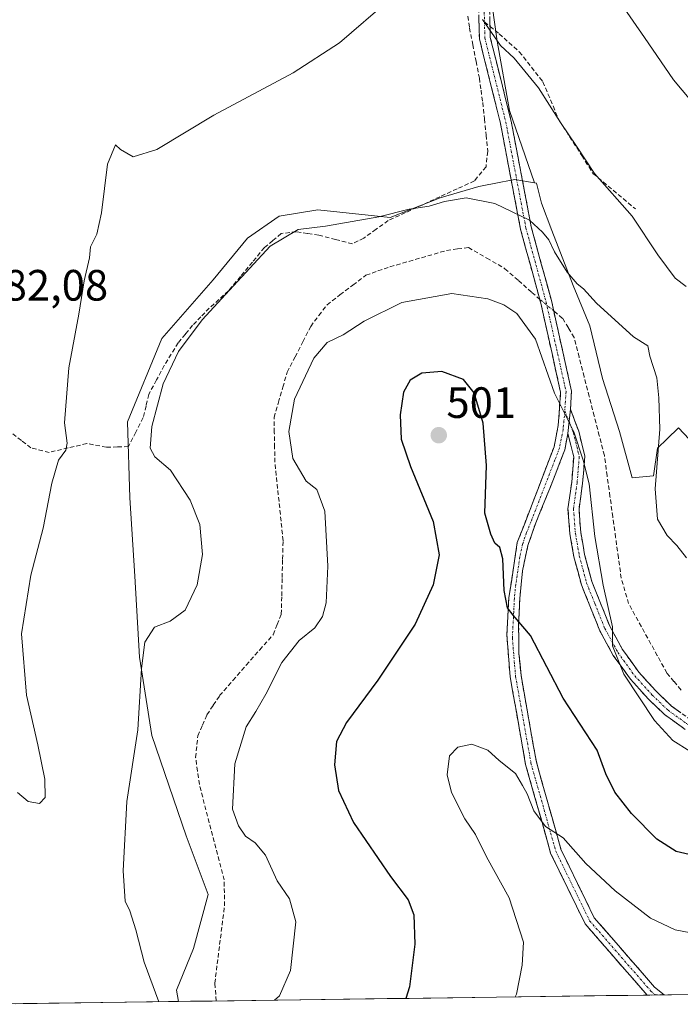
# Model space of a CAD drawing. Units: metres. Extents: x 594801 to 598281, y 4655047 to 4657409.
# Drawn here: x 595018 to 595169, y 4655049 to 4655274 of the extents above; entities that cross this region are included whole.
import ezdxf
from ezdxf.enums import TextEntityAlignment as Align

# ---------------------------------------------------------------- set-up
doc = ezdxf.new("R2010")
doc.units = ezdxf.units.M
doc.header["$MEASUREMENT"] = 0
doc.linetypes.add('TRAZO_Y_PUNTO', pattern=[1, 0.5, -0.25, 0, -0.25])
doc.linetypes.add('TRAZOSX2', pattern=[1.5, 1, -0.5])
for name, color, linetype, lineweight in [('Arbolado forestal CxS', 92, 'Continuous', 0), ('Camino', 19, 'TRAZOSX2', 0), ('Camino Cxs', 19, 'Continuous', 0), ('Camino eje', 19, 'TRAZO_Y_PUNTO', 0), ('Carátula', 7, 'Continuous', 5), ('Corriente artificial lineal', 5, 'TRAZOSX2', 13), ('Corriente artificial lineal oculto', 135, 'TRAZO_Y_PUNTO', 13), ('Cultivos herbáceos CxS', 92, 'Continuous', 0), ('Cultivos leñosos CxS', 92, 'Continuous', 0), ('Curva de nivel maestra', 36, 'Continuous', 30), ('Curva de nivel normal', 36, 'Continuous', 0), ('Municipio CxS', 142, 'Continuous', 0), ('Punto de cota en terreno', 7, 'Continuous', 0), ('Rótulo de punto de cota en terreno', 19, 'Continuous', 0), ('Senda', 19, 'TRAZOSX2', 0)]:
    doc.layers.add(name, color=color, linetype=linetype, lineweight=lineweight)
doc.styles.add('Arial', font='txt', dxfattribs={"height": 0.2})

# ---------------------------------------------------------------- blocks, each defined once
blk = doc.blocks.new('*U201')
at = {"layer": 'Curva de nivel normal', "color": 36, "linetype": 'Continuous', "lineweight": 0}
blk.add_polyline3d([(595172.99, 4655253.51, 480), (595167.43, 4655260.12, 480), (595160.82, 4655269.85, 480), (595149.8, 4655285.82, 480)], dxfattribs=at)
blk = doc.blocks.new('*U202')
at = {"layer": 'Curva de nivel normal', "color": 36, "linetype": 'Continuous', "lineweight": 0}
blk.add_polyline3d([(595049.94, 4655049.61, 490), (595046.62, 4655058.65, 490), (595044.68, 4655066.04, 490), (595043.32, 4655070.35, 490), (595042.26, 4655072.62, 490), (595041.84, 4655079.54, 490), (595042.64, 4655095.38, 490), (595045.16, 4655111.72, 490), (595045.97, 4655125.71, 490), (595046.79, 4655131.71, 490), (595048.96, 4655135.14, 490), (595052.52, 4655136.55, 490), (595055.95, 4655139.06, 490), (595058.72, 4655144.81, 490), (595059.92, 4655151.78, 490), (595059.31, 4655158.63, 490), (595057.13, 4655164.15, 490), (595052.64, 4655171, 490), (595049.07, 4655174.09, 490), (595047.96, 4655176.02, 490), (595048.38, 4655181.02, 490), (595050.98, 4655190.71, 490), (595054.46, 4655198.08, 490), (595059.84, 4655205.38, 490), (595066.07, 4655212.13, 490), (595075.38, 4655222.18, 490), (595081.74, 4655225.94, 490), (595088.02, 4655226.72, 490), (595100.21, 4655228.9, 490), (595107.11, 4655230.6, 490), (595111.66, 4655231.28, 490), (595115.16, 4655232.4, 490), (595120.14, 4655233.23, 490), (595126.69, 4655231.91, 490), (595134.59, 4655228.09, 490), (595137.51, 4655225.34, 490), (595139.01, 4655223.58, 490), (595140.3, 4655220.9, 490), (595143.16, 4655216.26, 490), (595145.45, 4655213.57, 490), (595146.93, 4655212.45, 490), (595149.84, 4655209.16, 490), (595158.3, 4655201.48, 490), (595161.6, 4655199.37, 490), (595162.04, 4655197.05, 490), (595163.62, 4655192.08, 490), (595164.08, 4655187.51, 490), (595164.32, 4655180.36, 490), (595163.3, 4655166.75, 490), (595163.8, 4655159.86, 490), (595165.98, 4655156.1, 490), (595168.23, 4655153.84, 490), (595170.41, 4655150.96, 490)], dxfattribs=at)
blk = doc.blocks.new('*U203')
at = {"layer": 'Curva de nivel normal', "color": 36, "linetype": 'Continuous', "lineweight": 0}
for points in [[(595017.66, 4655097.4, 485), (595020.1, 4655095.33, 485), (595022.71, 4655094.92, 485), (595023.99, 4655096.23, 485), (595023.9, 4655100.46, 485), (595022.35, 4655108.3, 485), (595019.71, 4655119.65, 485), (595018.6, 4655133.61, 485), (595020.73, 4655147, 485), (595023.57, 4655157.8, 485), (595025.54, 4655168.07, 485), (595027.07, 4655173.31, 485), (595028.72, 4655175.57, 485), (595028.99, 4655177.18, 485), (595028.43, 4655181.79, 485), (595029.39, 4655194.4, 485), (595031.68, 4655206.67, 485), (595032.92, 4655214.27, 485), (595034.11, 4655219.48, 485), (595034.38, 4655222.01, 485), (595035.8, 4655224.94, 485), (595036.88, 4655229.8, 485), (595038.22, 4655240.92, 485), (595040.06, 4655245.29, 485), (595041.19, 4655244.27, 485), (595044.13, 4655242.6, 485), (595049.51, 4655244.23, 485), (595062.53, 4655252.11, 485), (595080.65, 4655261.75, 485), (595091.22, 4655268.58, 485), (595102.69, 4655278.57, 485)], [(595123.86, 4655273.94, 485), (595127.99, 4655268.03, 485), (595131.05, 4655265.09, 485), (595136.64, 4655258.33, 485), (595141.69, 4655250.38, 485), (595145.33, 4655245.02, 485), (595149.39, 4655238.74, 485), (595157.98, 4655229, 485), (595163.86, 4655220.22, 485), (595167.85, 4655214.84, 485), (595170.37, 4655212.92, 485)]]:
    blk.add_polyline3d(points, dxfattribs=at)
blk = doc.blocks.new('*U206')
at = {"layer": 'Curva de nivel normal', "color": 36, "linetype": 'Continuous', "lineweight": 0}
blk.add_polyline3d([(595076.39, 4655049.98, 495), (595077.53, 4655050.94, 495), (595079.99, 4655056.78, 495), (595081.22, 4655067.84, 495), (595079.8, 4655073.12, 495), (595076.96, 4655077.23, 495), (595074.32, 4655083.07, 495), (595071.97, 4655085.87, 495), (595069.71, 4655087.46, 495), (595068.15, 4655089.78, 495), (595066.78, 4655093.56, 495), (595067.33, 4655103.92, 495), (595069.86, 4655112.37, 495), (595072.13, 4655115.87, 495), (595074.38, 4655119.85, 495), (595078.02, 4655127.11, 495), (595082.02, 4655132.1, 495), (595085.59, 4655135, 495), (595087.32, 4655137.58, 495), (595088.12, 4655140.71, 495), (595088.51, 4655149.06, 495), (595087.85, 4655161.64, 495), (595086.01, 4655166.57, 495), (595083.59, 4655168.5, 495), (595080.52, 4655173.64, 495), (595079.62, 4655179.82, 495), (595080.92, 4655187.26, 495), (595085.35, 4655196.56, 495), (595088.35, 4655200.14, 495), (595092.02, 4655201.91, 495), (595096.84, 4655205.05, 495), (595105.4, 4655209.31, 495), (595116.85, 4655211.39, 495), (595125.09, 4655210.17, 495), (595128.72, 4655208.74, 495), (595131.69, 4655206.78, 495), (595135.95, 4655200.94, 495), (595140.32, 4655188.63, 495), (595144.73, 4655179.8, 495), (595146.81, 4655173.27, 495), (595148.22, 4655167.91, 495), (595149.5, 4655155.85, 495), (595151.36, 4655144.72, 495), (595153.56, 4655135.25, 495), (595153.56, 4655130.92, 495), (595156.08, 4655124.44, 495), (595163.09, 4655113.87, 495), (595167.28, 4655109.3, 495), (595171.15, 4655106.84, 495)], dxfattribs=at)
blk = doc.blocks.new('*U209')
at = {"layer": 'Curva de nivel normal', "color": 36, "linetype": 'Continuous', "lineweight": 0}
for points in [[(595296.07, 4655052.97, 505), (595304.18, 4655074.82, 505), (595313.04, 4655096.04, 505), (595318.09, 4655103.68, 505), (595323.63, 4655108.9, 505), (595327.97, 4655111.44, 505), (595332, 4655112.13, 505), (595336.03, 4655110.76, 505), (595341.26, 4655106.18, 505), (595349.81, 4655095.84, 505), (595355.34, 4655086.84, 505), (595360.33, 4655073.54, 505), (595362.95, 4655064.74, 505), (595367.12, 4655053.94, 505)], [(595131.3, 4655050.72, 505), (595131.61, 4655051.36, 505), (595132.94, 4655057.96, 505), (595133.22, 4655063.2, 505), (595129.91, 4655073.37, 505), (595124.74, 4655082.72, 505), (595122.28, 4655087.79, 505), (595119.8, 4655091.42, 505), (595116.8, 4655097.39, 505), (595115.77, 4655101.46, 505), (595116.3, 4655105.79, 505), (595118.2, 4655107.78, 505), (595121.4, 4655108.47, 505), (595125.05, 4655107.08, 505), (595127.68, 4655104.7, 505), (595131.37, 4655101.73, 505), (595133.01, 4655099.03, 505), (595134.07, 4655097.1, 505), (595135.57, 4655093.18, 505), (595138.24, 4655089.63, 505), (595142.23, 4655087.03, 505), (595147.43, 4655081.18, 505), (595154.12, 4655074.94, 505), (595162.2, 4655068.7, 505), (595167.87, 4655066.02, 505), (595176.93, 4655064.27, 505), (595182.73, 4655063.74, 505), (595192.13, 4655064.11, 505), (595195.63, 4655066.73, 505), (595199.68, 4655073.74, 505), (595208.39, 4655093.67, 505), (595212.67, 4655101.64, 505), (595216.1, 4655105.08, 505), (595219.75, 4655107.36, 505), (595222.23, 4655107.92, 505), (595224.1, 4655107.3, 505), (595226.58, 4655105.66, 505), (595228.44, 4655103.42, 505), (595231.66, 4655100.33, 505), (595235.01, 4655093.95, 505), (595241.48, 4655077.37, 505), (595247.48, 4655065, 505), (595253.89, 4655052.39, 505)]]:
    blk.add_polyline3d(points, dxfattribs=at)
blk = doc.blocks.new('*U215')
at = {"layer": 'Curva de nivel maestra', "color": 36, "linetype": 'Continuous', "lineweight": 30}
blk.add_polyline3d([(595173.04, 4655082.77, 500), (595168.06, 4655083.89, 500), (595163.68, 4655086.74, 500), (595157.9, 4655092.6, 500), (595154.08, 4655097.5, 500), (595152.04, 4655101.68, 500), (595150, 4655107.1, 500), (595142.3, 4655118.97, 500), (595134.83, 4655133.25, 500), (595130.87, 4655137.89, 500), (595129.56, 4655139.58, 500), (595128.83, 4655143.52, 500), (595128.47, 4655150.79, 500), (595127.84, 4655153.37, 500), (595126.63, 4655154.36, 500), (595125.72, 4655156.41, 500), (595124.41, 4655161.18, 500), (595124.74, 4655172.1, 500), (595124.03, 4655181.72, 500), (595121.98, 4655188.65, 500), (595119.5, 4655191.74, 500), (595114.56, 4655193.56, 500), (595110.02, 4655193.18, 500), (595107.33, 4655191.6, 500), (595105.82, 4655188.84, 500), (595105.08, 4655183.66, 500), (595105.3, 4655178.1, 500), (595107.38, 4655171.88, 500), (595112.6, 4655159.26, 500), (595113.97, 4655151.67, 500), (595112.58, 4655144.82, 500), (595108.48, 4655135.83, 500), (595105.12, 4655130.82, 500), (595099.99, 4655123.04, 500), (595092.83, 4655113.38, 500), (595090.54, 4655109.04, 500), (595090.05, 4655103.71, 500), (595090.97, 4655097.83, 500), (595094.36, 4655090.58, 500), (595102.83, 4655078.2, 500), (595106.87, 4655072.9, 500), (595108.18, 4655069.44, 500), (595108.37, 4655062.77, 500), (595107.19, 4655053.05, 500), (595106.34, 4655050.38, 500)], dxfattribs=at)
blk = doc.blocks.new('5PATER')
at = {"layer": 'Carátula', "linetype": 'Continuous', "lineweight": 5}
h = blk.add_hatch(color=250, dxfattribs=at)
edge = h.paths.add_edge_path()
edge.add_ellipse((0, 0.01), major_axis=(-1.33, -1.34), ratio=0.999422, start_angle=0, end_angle=360)

msp = doc.modelspace()

# ---------------------------------------------------------------- linework, layer by layer
at = {"layer": 'Arbolado forestal CxS', "color": 92, "linetype": 'Continuous', "lineweight": 0}
for points in [[(595478.9, 4655055.46, 498.64), (595054.48, 4655049.68, 492.12), (595054.48, 4655049.68, 492.12), (595053.96, 4655052.27, 492.18), (595057.87, 4655061.78, 492.5), (595061.23, 4655074.09, 492.86), (595056.2, 4655087.51, 492.69), (595048.37, 4655110.45, 491.91), (595045.57, 4655128.34, 490.36), (595044.45, 4655146.8, 488.99), (595043.33, 4655164.7, 488.37), (595042.78, 4655182.04, 488.75), (595050.61, 4655201.06, 489.44), (595062.35, 4655214.48, 489.51), (595070.18, 4655223.99, 489.61), (595077.46, 4655229.02, 489.78), (595086.22, 4655230.47, 489.63), (595102.75, 4655228.69, 491.28), (595114.15, 4655233.22, 490.96), (595123.03, 4655235.82, 490.2), (595128.06, 4655236.8, 489.31), (595131.2, 4655237.4, 488.98), (595135.75, 4655236.62, 488.29), (595136.14, 4655236.56, 488.21), (595137.29, 4655231.99, 488.41), (595139.7, 4655225.71, 489.3), (595144.53, 4655213.17, 490.56), (595148.39, 4655204, 490.7), (595151.28, 4655191.93, 491.31), (595155.14, 4655179.87, 491.3), (595158.04, 4655169.25, 491.06), (595162.86, 4655169.74, 489.55), (595163.83, 4655176.01, 489.42), (595166.03, 4655178.17, 488.8), (595168.58, 4655180.65, 487.43), (595173.48, 4655175.53, 487.2)], [(595135.75, 4655236.62, 488.29), (595131.2, 4655237.4, 488.98), (595128.06, 4655236.8, 489.31), (595123.03, 4655235.82, 490.2), (595114.15, 4655233.22, 490.96), (595102.75, 4655228.69, 491.28), (595086.22, 4655230.47, 489.63), (595077.46, 4655229.02, 489.78), (595070.18, 4655223.99, 489.61), (595062.35, 4655214.48, 489.51), (595050.61, 4655201.06, 489.44), (595042.78, 4655182.04, 488.75), (595043.33, 4655164.7, 488.37), (595044.45, 4655146.8, 488.99), (595045.57, 4655128.34, 490.36), (595048.37, 4655110.45, 491.91), (595056.2, 4655087.51, 492.69), (595061.23, 4655074.09, 492.86), (595057.87, 4655061.78, 492.5), (595053.96, 4655052.27, 492.18), (595054.48, 4655049.68, 492.12)], [(595135.75, 4655236.62, 488.29), (595136.14, 4655236.56, 488.21), (595137.29, 4655231.99, 488.41), (595139.7, 4655225.71, 489.3), (595144.53, 4655213.17, 490.56), (595148.39, 4655204, 490.7), (595151.28, 4655191.93, 491.31), (595155.14, 4655179.87, 491.3), (595158.04, 4655169.25, 491.06), (595162.86, 4655169.74, 489.55), (595163.83, 4655176.01, 489.42), (595166.03, 4655178.17, 488.8), (595168.58, 4655180.65, 487.43), (595173.48, 4655175.53, 487.2)], [(595478.9, 4655055.46, 498.64), (595054.48, 4655049.68, 492.12)]]:
    msp.add_polyline3d(points, dxfattribs=at)
at = {"layer": 'Camino', "color": 19, "linetype": 'TRAZOSX2', "lineweight": 0}
for points in [[(595161.43, 4655051.13), (595161.42, 4655051.14), (595147.26, 4655067.41), (595139.41, 4655083.56), (595133.7, 4655103.81), (595130.16, 4655123.79), (595129.4, 4655133.41), (595129.87, 4655141.85), (595131.8, 4655154.49), (595140.2, 4655176.36), (595141.15, 4655181.2), (595141.67, 4655188.85), (595137.16, 4655209.13), (595132.54, 4655226.02), (595127.95, 4655250.22), (595123.14, 4655269.52), (595122.45, 4655298.77)], [(595124.95, 4655298.57), (595125.57, 4655272.35)], [(595125.57, 4655272.35), (595125.63, 4655269.85), (595130.39, 4655250.75), (595134.98, 4655226.59), (595139.58, 4655209.73), (595144.19, 4655189.04), (595143.91, 4655184.98)], [(595143.91, 4655184.98), (595145.82, 4655179.9), (595147.2, 4655174.21), (595146.69, 4655167.99), (595145.88, 4655162.15), (595146.29, 4655156.75), (595147.16, 4655151.74), (595148.81, 4655145.59), (595150.67, 4655140.99), (595152.89, 4655135.41), (595155.82, 4655130.04), (595159.56, 4655124.85), (595163.49, 4655120.53), (595167, 4655117.15), (595171.29, 4655114.06)], [(595143.34, 4655179.39), (595142.62, 4655175.67), (595140.59, 4655170.33), (595138.09, 4655164.06), (595135.99, 4655158.99), (595134.22, 4655153.82), (595133, 4655148.05), (595132.37, 4655141.68), (595132.1, 4655135.47), (595132.17, 4655129.18), (595132.64, 4655124.12), (595136.14, 4655104.37), (595141.75, 4655084.45), (595149.36, 4655068.8), (595163.12, 4655052.97), (595165.3, 4655051.19)], [(595170.15, 4655111.81), (595165.4, 4655115.22), (595161.69, 4655118.78), (595157.62, 4655123.28), (595153.7, 4655128.71), (595150.63, 4655134.34), (595148.35, 4655140.06), (595146.43, 4655144.8), (595144.72, 4655151.21), (595143.81, 4655156.44), (595143.36, 4655162.22), (595144.21, 4655168.26), (595144.68, 4655174.02), (595143.34, 4655179.39)], [(595163.36, 4655051.16), (595161.43, 4655051.13)], [(595165.3, 4655051.19), (595163.36, 4655051.16)]]:
    msp.add_lwpolyline(points, dxfattribs=at)
at = {"layer": 'Camino Cxs', "color": 19, "linetype": 'Continuous', "lineweight": 0}
msp.add_lwpolyline([(595143.91, 4655184.98), (595143.34, 4655179.39)], dxfattribs=at)
for points in [[(595125.52, 4655274.64, 484.73), (595125.63, 4655269.85, 485.13), (595126.82, 4655265.08, 485.48), (595128.01, 4655260.3, 485.95), (595129.2, 4655255.53, 486.52), (595130.39, 4655250.75, 487), (595131.31, 4655245.92, 487.59), (595132.23, 4655241.09, 488.1), (595133.14, 4655236.25, 488.61), (595134.06, 4655231.42, 489.32), (595134.98, 4655226.59, 490.33), (595136.13, 4655222.38, 491.16), (595137.28, 4655218.16, 491.77), (595138.43, 4655213.95, 492.25), (595139.58, 4655209.73, 493.07), (595140.5, 4655205.59, 493.44), (595141.42, 4655201.45, 493.61), (595142.35, 4655197.32, 493.93), (595143.27, 4655193.18, 493.94), (595144.19, 4655189.04, 494.07), (595143.91, 4655184.98, 494.51), (595143.63, 4655182.19, 494.79), (595143.34, 4655179.39, 495.05), (595142.62, 4655175.67, 495.49), (595141.61, 4655173, 495.89), (595140.59, 4655170.33, 496.15), (595139.34, 4655167.2, 496.45), (595138.09, 4655164.06, 496.89), (595137.04, 4655161.53, 497.25), (595135.99, 4655158.99, 497.67), (595135.11, 4655156.41, 497.98), (595134.22, 4655153.82, 498.24), (595133.61, 4655150.94, 498.45), (595133, 4655148.05, 498.66), (595132.69, 4655144.87, 498.98), (595132.37, 4655141.68, 499.33), (595132.24, 4655138.58, 499.66), (595132.1, 4655135.47, 500.08), (595132.14, 4655132.33, 500.44), (595132.17, 4655129.18, 500.77), (595132.41, 4655126.65, 501.04), (595132.64, 4655124.12, 501.34), (595133.34, 4655120.17, 501.73), (595134.04, 4655116.22, 502.19), (595134.74, 4655112.27, 502.66), (595135.44, 4655108.32, 503.04), (595136.14, 4655104.37, 503.51), (595137.26, 4655100.39, 503.71), (595138.38, 4655096.4, 503.98), (595139.51, 4655092.42, 504.4), (595140.63, 4655088.43, 504.83), (595141.75, 4655084.45, 505.23), (595143.65, 4655080.54, 505.43), (595145.56, 4655076.63, 505.85), (595147.46, 4655072.71, 506.35), (595149.36, 4655068.8, 506.86), (595152.11, 4655065.63, 507.15), (595154.86, 4655062.47, 507.33), (595157.62, 4655059.3, 507.81), (595160.37, 4655056.14, 508.22), (595163.12, 4655052.97, 508.74), (595165.3, 4655051.19, 508.95), (595161.43, 4655051.13, 509.14), (595161.42, 4655051.14, 509.13), (595158.59, 4655054.39, 508.66), (595155.76, 4655057.65, 508.23), (595152.92, 4655060.9, 507.71), (595150.09, 4655064.16, 507.37), (595147.26, 4655067.41, 506.98), (595145.3, 4655071.45, 506.56), (595143.34, 4655075.49, 506.11), (595141.37, 4655079.52, 505.79), (595139.41, 4655083.56, 505.57), (595138.27, 4655087.61, 505.31), (595137.13, 4655091.66, 504.85), (595135.98, 4655095.71, 504.5), (595134.84, 4655099.76, 504.35), (595133.7, 4655103.81, 503.96), (595132.99, 4655107.81, 503.44), (595132.28, 4655111.8, 502.93), (595131.58, 4655115.8, 502.45), (595130.87, 4655119.79, 502.16), (595130.16, 4655123.79, 501.86), (595129.78, 4655128.6, 501.32), (595129.4, 4655133.41, 500.84), (595129.63, 4655137.63, 500.29), (595129.87, 4655141.85, 499.82), (595130.51, 4655146.06, 499.28), (595131.16, 4655150.28, 498.83), (595131.8, 4655154.49, 498.6), (595133.48, 4655158.86, 498.25), (595135.16, 4655163.24, 497.8), (595136.84, 4655167.61, 496.87), (595138.52, 4655171.99, 496.6), (595140.2, 4655176.36, 495.99), (595141.15, 4655181.2, 495.28), (595141.41, 4655185.03, 494.9), (595141.67, 4655188.85, 494.6), (595140.77, 4655192.91, 494.6), (595139.87, 4655196.96, 494.57), (595138.96, 4655201.02, 494.29), (595138.06, 4655205.07, 493.96), (595137.16, 4655209.13, 493.55), (595136.01, 4655213.35, 492.99), (595134.85, 4655217.58, 492.35), (595133.7, 4655221.8, 491.71), (595132.54, 4655226.02, 490.8), (595131.62, 4655230.86, 489.64), (595130.7, 4655235.7, 489), (595129.79, 4655240.54, 488.51), (595128.87, 4655245.38, 487.86), (595127.95, 4655250.22, 487.18), (595126.75, 4655255.05, 486.67), (595125.55, 4655259.87, 486.16), (595124.34, 4655264.7, 485.87), (595123.14, 4655269.52, 485.58), (595123.03, 4655274.4, 485.14)], [(595170.15, 4655111.81, 493.88), (595167.78, 4655113.52, 493.8), (595165.4, 4655115.22, 494.03), (595163.55, 4655117, 494.18), (595161.69, 4655118.78, 494.12), (595159.66, 4655121.03, 494.5), (595157.62, 4655123.28, 494.58), (595155.66, 4655126, 494.86), (595153.7, 4655128.71, 494.98), (595152.17, 4655131.53, 495.06), (595150.63, 4655134.34, 495.42), (595149.49, 4655137.2, 495.71), (595148.35, 4655140.06, 495.74), (595147.39, 4655142.43, 495.74), (595146.43, 4655144.8, 495.86), (595145.58, 4655148.01, 496), (595144.72, 4655151.21, 496.04), (595144.27, 4655153.83, 495.98), (595143.81, 4655156.44, 495.96), (595143.59, 4655159.33, 495.94), (595143.36, 4655162.22, 495.98), (595143.79, 4655165.24, 495.86), (595144.21, 4655168.26, 495.66), (595144.45, 4655171.14, 495.48), (595144.68, 4655174.02, 495.26), (595144.01, 4655176.71, 495.17), (595143.34, 4655179.39, 495.05), (595143.34, 4655179.39, 495.05), (595143.63, 4655182.19, 494.79), (595143.91, 4655184.98, 494.51), (595144.87, 4655182.44, 494.61), (595145.82, 4655179.9, 494.66), (595146.51, 4655177.06, 494.75), (595147.2, 4655174.21, 494.68), (595146.95, 4655171.1, 494.99), (595146.69, 4655167.99, 495.31), (595146.29, 4655165.07, 495.53), (595145.88, 4655162.15, 495.69), (595146.09, 4655159.45, 495.75), (595146.29, 4655156.75, 495.81), (595146.73, 4655154.25, 495.77), (595147.16, 4655151.74, 495.63), (595147.99, 4655148.67, 495.34), (595148.81, 4655145.59, 495.24), (595150.67, 4655140.99, 495.26), (595151.78, 4655138.2, 495.24), (595152.89, 4655135.41, 494.78), (595154.36, 4655132.73, 494.48), (595155.82, 4655130.04, 494.49), (595157.69, 4655127.45, 494.34), (595159.56, 4655124.85, 494.15), (595161.53, 4655122.69, 494.04), (595163.49, 4655120.53, 493.85), (595167, 4655117.15, 493.73), (595169.15, 4655115.61, 493.6)]]:
    msp.add_polyline3d(points, dxfattribs=at)
at = {"layer": 'Camino eje', "color": 19, "linetype": 'TRAZO_Y_PUNTO', "lineweight": 0}
for points in [[(595123.7, 4655298.67), (595124.3, 4655273.38)], [(595124.3, 4655273.38), (595124.39, 4655269.69), (595129.17, 4655250.49), (595133.76, 4655226.31), (595138.37, 4655209.43), (595142.93, 4655188.95), (595142.63, 4655184.54)], [(595142.63, 4655184.54), (595142.25, 4655180.3), (595141.41, 4655176.02), (595140.4, 4655173.35), (595139.15, 4655170.21), (595134.95, 4655159.28), (595133.9, 4655156.74), (595133.01, 4655154.16), (595132.4, 4655151.27), (595131.44, 4655144.95), (595131.12, 4655141.77), (595130.99, 4655138.66), (595130.67, 4655132.78), (595131.17, 4655126.49), (595131.4, 4655123.96), (595134.92, 4655104.09), (595140.58, 4655084.01), (595148.31, 4655068.11), (595162.27, 4655052.06), (595163.36, 4655051.16)], [(595142.63, 4655184.54), (595143.63, 4655182.19)], [(595143.63, 4655182.19), (595144.6, 4655179.59), (595145.94, 4655174.12), (595145.45, 4655168.13), (595144.62, 4655162.19), (595145.05, 4655156.6), (595145.94, 4655151.48), (595147.62, 4655145.2), (595149.51, 4655140.53), (595151.76, 4655134.88), (595154.76, 4655129.38), (595158.59, 4655124.07), (595162.59, 4655119.66), (595166.2, 4655116.19), (595170.72, 4655112.94)]]:
    msp.add_lwpolyline(points, dxfattribs=at)
at = {"layer": 'Corriente artificial lineal', "color": 5, "linetype": 'TRAZOSX2', "lineweight": 13}
for points in [[(595120.53, 4655274.69, 485.4), (595120.87, 4655272.01, 485.64), (595121.63, 4655268.2, 485.96), (595122.38, 4655264.38, 486.17), (595123.14, 4655260.57, 486.41), (595123.52, 4655257.77, 486.62), (595123.9, 4655254.96, 486.92), (595124.28, 4655251.25, 487.36), (595124.65, 4655247.54, 487.83), (595125.03, 4655243.83, 488.43), (595124.65, 4655240.28, 488.97), (595122.01, 4655237.08, 489.26), (595118.08, 4655235.27, 489.45), (595114.14, 4655233.46, 489.52), (595110.21, 4655231.64, 489.99), (595106.27, 4655229.83, 490.18), (595102.34, 4655228.02, 490.24), (595099.56, 4655226.03, 490.5), (595096.77, 4655224.03, 490.59), (595094.18, 4655222.71, 490.95), (595090.32, 4655223.7, 490.78), (595086.46, 4655224.68, 490.29), (595083.9, 4655225.07, 490.26), (595081.34, 4655225.45, 490.15), (595077.9, 4655225.05, 489.75), (595075.98, 4655223.45, 489.9), (595074.06, 4655221.84, 489.6), (595071.33, 4655218.55, 489.82), (595068.6, 4655215.27, 489.59), (595065.87, 4655211.98, 489.7), (595063.68, 4655210.01, 489.72), (595061.48, 4655208.03, 489.67), (595059.58, 4655206.06, 489.59), (595057.67, 4655204.09, 489.39), (595056.01, 4655202.1, 489.44), (595054.35, 4655200.1, 489.55), (595052.78, 4655197.51, 489.46), (595051.2, 4655194.92, 489.42), (595049.43, 4655191.63, 489.5), (595047.65, 4655188.33, 489.16), (595047.03, 4655185.67, 489.21), (595046.41, 4655183.01, 489.26), (595044.72, 4655179.7, 488.5), (595043.03, 4655176.39, 487.73), (595040.51, 4655176.33, 486.92), (595037.98, 4655176.26, 486.43), (595033.52, 4655177.1, 485.6), (595029.23, 4655176.09, 485.14), (595024.94, 4655175.07, 484.67), (595020.76, 4655176.12, 484.09), (595018.59, 4655177.78, 483.83), (595016.42, 4655179.44, 483.62)], [(595063.06, 4655049.79, 493.15), (595062.73, 4655053.82, 493.21), (595063.29, 4655058.24, 493.09), (595063.84, 4655062.67, 493), (595064.4, 4655067.09, 492.89), (595064.95, 4655071.51, 493.05), (595064.92, 4655074.47, 493.14), (595064.88, 4655077.42, 493.27), (595063.75, 4655081.78, 493.44), (595062.61, 4655086.14, 493.42), (595061.48, 4655090.51, 493.4), (595060.34, 4655094.87, 493.79), (595059.21, 4655099.23, 493.93), (595058.79, 4655102.31, 493.69), (595058.36, 4655105.39, 493.4), (595058.87, 4655110.36, 493.05), (595059.91, 4655112.76, 492.99), (595060.95, 4655115.15, 492.86), (595062.39, 4655117.34, 492.89), (595063.83, 4655119.52, 493.05), (595066.88, 4655123, 493.11), (595069.93, 4655126.48, 493.33), (595072.98, 4655129.96, 493.41), (595076.03, 4655133.44, 493.44), (595076.97, 4655135.77, 493.31), (595077.91, 4655138.09, 493.31), (595078.01, 4655142.3, 493.18), (595078.11, 4655146.5, 493.13), (595078.21, 4655150.71, 493.13), (595078.31, 4655154.91, 493.16), (595077.85, 4655159.39, 493.09), (595077.39, 4655163.86, 493.26), (595076.92, 4655168.34, 493.51), (595076.46, 4655172.81, 493.22), (595076.39, 4655176.23, 493.23), (595076.32, 4655179.65, 493.3), (595076.25, 4655183.07, 493.41), (595077.25, 4655186.51, 493.49), (595078.26, 4655189.94, 493.56), (595079.26, 4655193.38, 493.41), (595081.05, 4655196.87, 493.28), (595082.83, 4655200.35, 493.36), (595084.62, 4655203.84, 493.45), (595086.49, 4655206.32, 493.38), (595088.36, 4655208.8, 493.19), (595091.31, 4655211.05, 493.24), (595094.27, 4655213.3, 493.05), (595097.22, 4655215.55, 492.96), (595099.97, 4655216.5, 493.13), (595102.72, 4655217.45, 493.14), (595107.03, 4655218.7, 493.17), (595111.34, 4655219.94, 493.28), (595115.65, 4655221.19, 493.24), (595118.14, 4655221.53, 493.18), (595120.63, 4655221.87, 493.05), (595124.8, 4655219.45, 493.16), (595128.97, 4655217.03, 493.18), (595132.05, 4655214.31, 493.39), (595135.13, 4655211.59, 493.46), (595136.89, 4655210.1, 493.4)], [(595169.17, 4655120.8, 493.07), (595167.56, 4655122.76, 493.03), (595165.95, 4655124.71, 493.06), (595163.76, 4655128.67, 492.99), (595161.58, 4655132.63, 492.95), (595159.39, 4655136.59, 492.94), (595157.2, 4655140.55, 492.89), (595156.36, 4655143.44, 492.82), (595155.52, 4655146.32, 493.05), (595154.88, 4655151, 493), (595154.24, 4655155.67, 493.07), (595153.6, 4655160.35, 493.09), (595152.95, 4655165.02, 492.95), (595152.31, 4655169.7, 493.06), (595151.67, 4655174.37, 493.1), (595150.52, 4655178.86, 493.29), (595149.37, 4655183.35, 493.47), (595148.22, 4655187.84, 493.17), (595147.06, 4655192.33, 493.07), (595145.91, 4655196.82, 493.24), (595144.76, 4655201.31, 493.04), (595143.45, 4655203.5, 492.97), (595142.13, 4655205.68, 493.05), (595140.1, 4655207.39, 493.41)]]:
    msp.add_polyline3d(points, dxfattribs=at)
at = {"layer": 'Corriente artificial lineal oculto', "color": 135, "linetype": 'TRAZO_Y_PUNTO', "lineweight": 13}
msp.add_polyline3d([(595140.1, 4655207.39, 493.41), (595136.89, 4655210.1, 493.4)], dxfattribs=at)
at = {"layer": 'Cultivos herbáceos CxS', "color": 92, "linetype": 'Continuous', "lineweight": 0}
for points in [[(595019.3, 4655548, 464.93), (595024.01, 4655534.16, 466.7), (595030.92, 4655521.17, 468.22), (595039.04, 4655511.42, 469.19), (595050.41, 4655502.89, 470.07), (595063, 4655496.8, 470.7), (595075.99, 4655489.09, 471.08), (595086.96, 4655481.37, 471.51), (595095.89, 4655473.65, 471.75), (595102.8, 4655463.5, 471.88), (595112.14, 4655447.26, 472.19), (595119.85, 4655432.64, 473.46), (595125.54, 4655420.46, 474.97), (595129.6, 4655411.12, 475.96), (595132.85, 4655400.15, 476.69), (595132.85, 4655380.66, 478.25), (595132.44, 4655364.42, 478.96), (595131.22, 4655347.77, 479.59), (595130.81, 4655330.71, 480.19), (595127.16, 4655315.68, 480.89), (595124.32, 4655289.7, 483.1), (595127.16, 4655268.98, 485.12), (595130, 4655253.15, 486.96), (595135.75, 4655236.62, 488.29)], [(595124.32, 4655289.7, 483.1), (595127.16, 4655268.98, 485.12), (595130, 4655253.15, 486.96), (595135.75, 4655236.62, 488.29), (595131.2, 4655237.4, 488.98), (595128.06, 4655236.8, 489.31), (595123.03, 4655235.82, 490.2), (595114.15, 4655233.22, 490.96), (595102.75, 4655228.69, 491.28), (595086.22, 4655230.47, 489.63), (595077.46, 4655229.02, 489.78), (595070.18, 4655223.99, 489.61), (595062.35, 4655214.48, 489.51), (595050.61, 4655201.06, 489.44), (595042.78, 4655182.04, 488.75), (595043.33, 4655164.7, 488.37), (595044.45, 4655146.8, 488.99), (595045.57, 4655128.34, 490.36), (595048.37, 4655110.45, 491.91), (595056.2, 4655087.51, 492.69), (595061.23, 4655074.09, 492.86), (595057.87, 4655061.78, 492.5), (595053.96, 4655052.27, 492.18), (595054.48, 4655049.68, 492.12), (595007, 4655049.03, 487.45)], [(595135.75, 4655236.62, 488.29), (595131.2, 4655237.4, 488.98), (595128.06, 4655236.8, 489.31), (595123.03, 4655235.82, 490.2), (595114.15, 4655233.22, 490.96), (595102.75, 4655228.69, 491.28), (595086.22, 4655230.47, 489.63), (595077.46, 4655229.02, 489.78), (595070.18, 4655223.99, 489.61), (595062.35, 4655214.48, 489.51), (595050.61, 4655201.06, 489.44), (595042.78, 4655182.04, 488.75), (595043.33, 4655164.7, 488.37), (595044.45, 4655146.8, 488.99), (595045.57, 4655128.34, 490.36), (595048.37, 4655110.45, 491.91), (595056.2, 4655087.51, 492.69), (595061.23, 4655074.09, 492.86), (595057.87, 4655061.78, 492.5), (595053.96, 4655052.27, 492.18), (595054.48, 4655049.68, 492.12)], [(595054.48, 4655049.68, 492.12), (595007, 4655049.03, 487.45)]]:
    msp.add_polyline3d(points, dxfattribs=at)
at = {"layer": 'Cultivos leñosos CxS', "color": 92, "linetype": 'Continuous', "lineweight": 0}
for points in [[(595019.3, 4655548, 464.93), (595024.01, 4655534.16, 466.7), (595030.92, 4655521.17, 468.22), (595039.04, 4655511.42, 469.19), (595050.41, 4655502.89, 470.07), (595063, 4655496.8, 470.7), (595075.99, 4655489.09, 471.08), (595086.96, 4655481.37, 471.51), (595095.89, 4655473.65, 471.75), (595102.8, 4655463.5, 471.88), (595112.14, 4655447.26, 472.19), (595119.85, 4655432.64, 473.46), (595125.54, 4655420.46, 474.97), (595129.6, 4655411.12, 475.96), (595132.85, 4655400.15, 476.69), (595132.85, 4655380.66, 478.25), (595132.44, 4655364.42, 478.96), (595131.22, 4655347.77, 479.59), (595130.81, 4655330.71, 480.19), (595127.16, 4655315.68, 480.89), (595124.32, 4655289.7, 483.1), (595127.16, 4655268.98, 485.12), (595130, 4655253.15, 486.96), (595135.75, 4655236.62, 488.29)], [(595173.48, 4655175.53, 487.2), (595168.58, 4655180.65, 487.43), (595166.03, 4655178.17, 488.8), (595163.83, 4655176.01, 489.42), (595162.86, 4655169.74, 489.55), (595158.04, 4655169.25, 491.06), (595155.14, 4655179.87, 491.3), (595151.28, 4655191.93, 491.31), (595148.39, 4655204, 490.7), (595144.53, 4655213.17, 490.56), (595139.7, 4655225.71, 489.3), (595137.29, 4655231.99, 488.41), (595136.14, 4655236.56, 488.21), (595135.75, 4655236.62, 488.29), (595130, 4655253.15, 486.96), (595127.16, 4655268.98, 485.12), (595124.32, 4655289.7, 483.1)], [(595135.75, 4655236.62, 488.29), (595136.14, 4655236.56, 488.21), (595137.29, 4655231.99, 488.41), (595139.7, 4655225.71, 489.3), (595144.53, 4655213.17, 490.56), (595148.39, 4655204, 490.7), (595151.28, 4655191.93, 491.31), (595155.14, 4655179.87, 491.3), (595158.04, 4655169.25, 491.06), (595162.86, 4655169.74, 489.55), (595163.83, 4655176.01, 489.42), (595166.03, 4655178.17, 488.8), (595168.58, 4655180.65, 487.43), (595173.48, 4655175.53, 487.2)]]:
    msp.add_polyline3d(points, dxfattribs=at)
at = {"layer": 'Municipio CxS', "color": 142, "linetype": 'Continuous', "lineweight": 0}
msp.add_polyline3d([(595172.02, 4655051.28, 508.49), (595167.03, 4655051.21, 508.86), (595162.03, 4655051.14, 509.11), (595157.04, 4655051.07, 509.22), (595152.05, 4655051.01, 508.8), (595147.05, 4655050.94, 508.07), (595142.06, 4655050.87, 506.81), (595137.06, 4655050.8, 505.81), (595132.07, 4655050.73, 505.04), (595127.07, 4655050.67, 504.3), (595122.08, 4655050.6, 502.8), (595117.08, 4655050.53, 501.32), (595112.09, 4655050.46, 500.87), (595107.09, 4655050.39, 499.58), (595102.1, 4655050.33, 498.6), (595097.1, 4655050.26, 498.37), (595092.11, 4655050.19, 496.97), (595087.12, 4655050.12, 496.46), (595082.12, 4655050.05, 495.95), (595077.13, 4655049.99, 495), (595072.13, 4655049.92, 494.25), (595067.14, 4655049.85, 493.92), (595062.14, 4655049.78, 492.95), (595057.15, 4655049.71, 492.16), (595052.15, 4655049.64, 490.33), (595047.16, 4655049.58, 488.91), (595042.16, 4655049.51, 488.42), (595037.17, 4655049.44, 488.17), (595032.17, 4655049.37, 488.03), (595027.18, 4655049.3, 487.89), (595022.19, 4655049.24, 487.74), (595017.19, 4655049.17, 487.6)], dxfattribs=at)
at = {"layer": 'Senda', "color": 19, "linetype": 'TRAZOSX2', "lineweight": 0}
for points in [[(595124.3, 4655273.38), (595125.57, 4655272.35)], [(595125.57, 4655272.35), (595127.64, 4655270.67), (595132.25, 4655266.55), (595137.64, 4655259.72), (595141.29, 4655250.99), (595146.53, 4655242.89), (595149.07, 4655238.76), (595153.68, 4655234.95), (595158.76, 4655230.67)]]:
    msp.add_lwpolyline(points, dxfattribs=at)

# ---------------------------------------------------------------- block references
at = {"layer": 'Curva de nivel maestra', "color": 36, "linetype": 'Continuous', "lineweight": 30}
msp.add_blockref('*U215', (0, 0), dxfattribs=at)
at = {"layer": 'Curva de nivel normal', "color": 36, "linetype": 'Continuous', "lineweight": 0}
for name in ['*U201', '*U203', '*U202', '*U206', '*U209']:
    msp.add_blockref(name, (0, 0), dxfattribs=at)
at = {"layer": 'Punto de cota en terreno', "linetype": 'Continuous', "lineweight": 0}
msp.add_blockref('5PATER', (595113.86, 4655178.99, 501), dxfattribs=at)

# ---------------------------------------------------------------- texts
at = {"layer": 'Rótulo de punto de cota en terreno', "color": 19, "linetype": 'Continuous', "lineweight": 0, "style": 'Arial'}
for s, p in [('482,08', (595009.23, 4655207.55)), ('501', (595115.62, 4655180.75))]:
    msp.add_text(s, height=7, dxfattribs=at).set_placement(p, align=Align.BOTTOM_LEFT)

doc.saveas('drawing.dxf')
